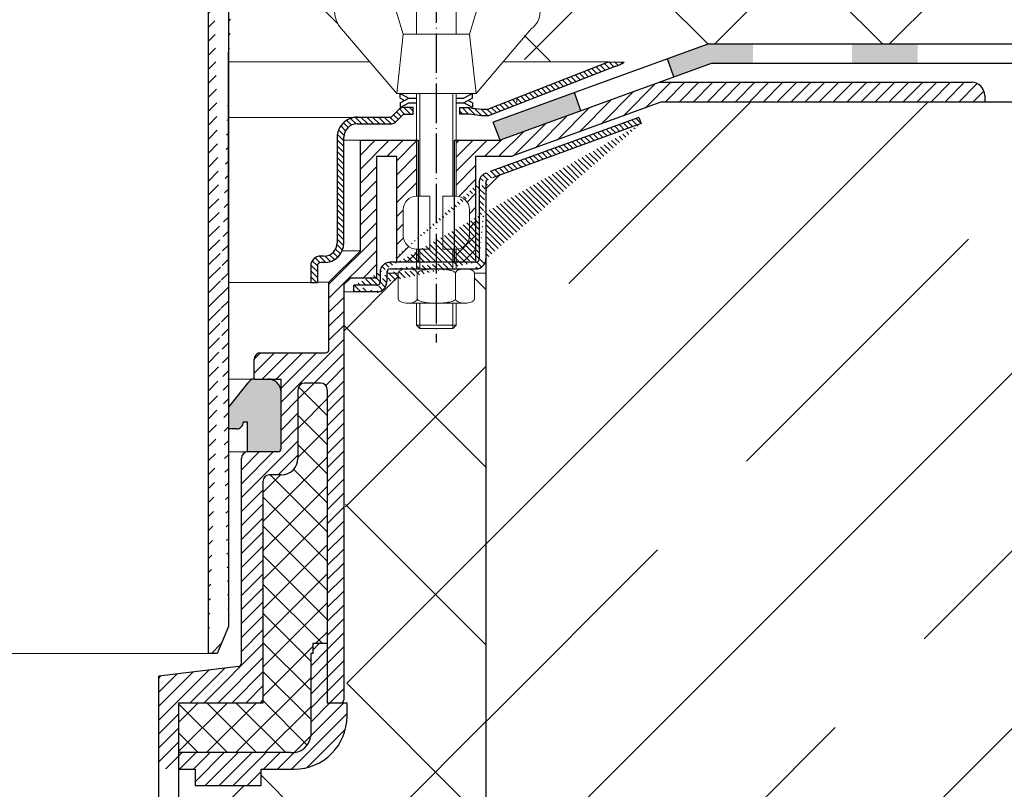
# Model space of a CAD drawing. Units: millimetres. Extents: x 0 to 2113, y 0 to 1485.
# Drawn here: x 637 to 787, y 833 to 949 of the extents above; entities that cross this region are included whole.
import ezdxf

# ---------------------------------------------------------------- set-up
doc = ezdxf.new("R2010")
doc.units = ezdxf.units.MM
doc.linetypes.add('ACAD_ISO04W100', pattern=[30, 24, -3, 0, -3])
for name, color, linetype, lineweight in [('вспомогательный', 140, 'Continuous', 20), ('маскировка', 93, 'Continuous', 25), ('Оси', 10, 'ACAD_ISO04W100', 13), ('Основной', 7, 'Continuous', 30), ('штриховка', 251, 'Continuous', 0)]:
    doc.layers.add(name, color=color, linetype=linetype, lineweight=lineweight)
pattern_1 = [(45, (0, 0), (-1.060660171779821, 1.060660171779821), [])]
pattern_2 = [(135, (0, 0), (-0.4419417382415922, -0.4419417382415922), [])]

# ---------------------------------------------------------------- blocks, each defined once
blk = doc.blocks.new('крепеж')
at = {"layer": 'вспомогательный', "ltscale": 50}
for p, q in [((21104.18224789604, 37247.22567415009), (21104.18224789604, 37262.80366670033)), ((21104.68325417203, 37247.22567415009), (21104.68325417203, 37262.80366670033)), ((21109.69331693203, 37247.22567415009), (21109.69331693203, 37262.80366670033)), ((21110.19432320804, 37247.22567415009), (21110.19432320804, 37262.80366670033)), ((21106.18627300004, 37247.22567415009), (21104.18224789604, 37247.22567415009)), ((21106.18627300004, 37247.22567415009), (21106.18627300004, 37239.20957373409)), ((21110.19432320804, 37247.22567415009), (21108.19029810404, 37247.22567415009)), ((21108.19029810404, 37247.22567415009), (21108.19029810404, 37239.20957373409)), ((21102.17822279205, 37245.22164904607), (21102.17822279205, 37241.21359883808)), ((21112.19834831203, 37245.22164904607), (21112.19834831203, 37241.21359883808)), ((21104.18224789604, 37236.20352305192), (21104.18224789604, 37239.20957373409)), ((21106.18627300004, 37239.20957373409), (21104.18224789604, 37239.20957373409)), ((21104.68325417203, 37236.20352305192), (21104.68325417203, 37239.20957373409)), ((21110.19432320804, 37239.20957373409), (21108.19029810404, 37239.20957373409)), ((21109.69331693203, 37236.20352305192), (21109.69331693203, 37239.20957373409)), ((21110.19432320804, 37236.20352305192), (21110.19432320804, 37239.20957373409)), ((21101.40316407903, 37235.53304739502), (21101.40316407903, 37231.66353343843)), ((21102.84944440708, 37236.20352215468), (21111.5271286206, 37236.20352215468)), ((21104.29572481554, 37231.66348033174), (21104.29572481554, 37235.53878792492)), ((21110.08084729054, 37231.66353143441), (21110.08084729054, 37235.53302034065)), ((21112.97340802706, 37235.53304739502), (21112.97340802706, 37231.66353343843)), ((21102.84944294427, 37230.9930577815), (21111.52712715778, 37230.9930577815)), ((21104.18224789604, 37227.68642938607), (21104.18224789604, 37230.9930577815)), ((21104.68325417203, 37227.18542311007), (21104.68325417203, 37230.9930577815)), ((21109.69331693203, 37227.18542311007), (21109.69331693203, 37230.9930577815)), ((21110.19432320804, 37227.68642938607), (21110.19432320804, 37230.9930577815)), ((21104.68325417203, 37227.18542311007), (21104.18224789604, 37227.68642938607)), ((21110.19432320804, 37227.68642938607), (21104.18224789604, 37227.68642938607)), ((21109.69331693203, 37227.18542311007), (21104.68325417203, 37227.18542311007)), ((21109.69331693203, 37227.18542311007), (21110.19432320804, 37227.68642938607))]:
    blk.add_line(p, q, dxfattribs=at)
at = {"layer": 'вспомогательный', "ltscale": 50, "flags": 128}
blk.add_lwpolyline([(21101.17363807383, 37262.80366670033), (21092.78159557735, 37272.60298540322, -0.3476012046135264), (21092.57469346321, 37277.88920677137, -0.2625035115702158), (21096.85276544944, 37279.83788038044, -0.248917969098116), (21100.45143074307, 37277.51128277112), (21102.17565062581, 37271.82177966829), (21112.19577614583, 37271.82177966829), (21113.91999602857, 37277.51128277112, -0.3658824072906432), (21117.50991564691, 37279.83789010443, -0.1510984646883997), (21121.79336485846, 37277.89204239273, -0.4725722165033893), (21121.58983019228, 37272.60298540322), (21113.20015044139, 37262.80366670033), (21101.17599981741, 37262.80366670033), (21102.17565062581, 37271.82177966829), (21104.18224789604, 37271.82177966829), (21104.18224789604, 37276.78504443409), (21110.19432320804, 37276.78504443409), (21109.69331693203, 37277.28605071007), (21104.68325417203, 37277.28605071007), (21104.18224789604, 37276.78504443409), (21110.19432320804, 37276.78504443409), (21110.19432320804, 37271.82177966829), (21112.19577614583, 37271.82177966829), (21113.20015044139, 37262.80366670033)], format="xyb", dxfattribs=at)
at = {"layer": 'вспомогательный', "ltscale": 50}
for centre, radius, start, end in [((21104.18224789604, 37245.22164904607), 2.004025104, 90, 180), ((21110.19432320804, 37245.22164904607), 2.004025104, 0, 90), ((21104.18224789604, 37241.21359883808), 2.004025104, 180, 270), ((21110.19432320804, 37241.21359883808), 2.004025104, 270, 0), ((21101.78888981301, 37235.5194510865), 0.385965214904529, 135.5728930001243, 177.9812309999121), ((21102.20582022181, 37235.12611206122), 0.9591133886103517, 113.2790339999045, 136.2271830000014), ((21102.80234835439, 37233.68770801264), 2.516254922592663, 88.92754799989893, 112.8121079999853), ((21102.92932639108, 37233.83497279539), 2.366430999780103, 65.4832339999717, 88.88100199998117), ((21103.52944373262, 37235.17426477642), 0.8989184865615583, 42.36569200014527, 64.86233099982512), ((21103.91303016973, 37235.51976972649), 0.3826926419096999, 2.848291999950542, 42.84541300003383), ((21104.48834269049, 37235.52762951294), 0.1925126635653769, 138.6398829998672, 180.0942120000435), ((21104.76103740048, 37235.29568364741), 0.5504906658800193, 118.8335380000053, 139.2749769999768), ((21105.56061736464, 37233.77733603139), 2.266434155140802, 102.1310100000286, 118.0296849999504), ((21107.02873308942, 37227.07704042221), 9.125672001361036, 89.89880000005522, 102.3022920000695), ((21107.41697487684, 37227.64885591921), 8.550881529082488, 76.8965379999467, 89.31767099997464), ((21108.89341932995, 37233.97292286946), 2.056758018572233, 60.76873699991584, 77.01552199992302), ((21109.64094474204, 37235.32480413619), 0.5120484543225743, 39.35186500004805, 59.89147600013956), ((21109.89155509539, 37235.52836899821), 0.1891889879303959, 359.6793420001421, 39.80530099992452), ((21110.46312008926, 37235.51976972649), 0.3826926419096999, 137.1545870000048, 177.1517080000395), ((21110.84670652636, 37235.17426477642), 0.8989184865615583, 115.1376689999912, 137.6343079999917), ((21111.44682386791, 37233.83497279539), 2.366430999780103, 91.11899799996674, 114.5167660001642), ((21111.57429019679, 37233.6885594262), 2.516254922592614, 67.19901437260101, 91.08357437265296), ((21112.17053909223, 37235.12707924693), 0.9591133886103332, 43.78393937273179, 66.73208837275114), ((21112.5873931374, 37235.52049920017), 0.3859652149045215, 2.029891372552173, 44.43822937251693), ((21101.788888811, 37231.67712874454), 0.3859642128919769, 182.0186750001822, 224.4270449999381), ((21102.2058192198, 37232.0704667678), 0.9591123865977996, 223.7727600001071, 246.7209349999868), ((21102.80234735238, 37233.50886981437), 2.516252918567559, 247.1878620000074, 271.0724320000479), ((21102.90987632543, 37233.44597248447), 2.452368606302305, 269.9440279999092, 293.5028400001814), ((21103.50597860268, 37232.05314898487), 0.9374118007591554, 294.040756000191, 316.6149740001577), ((21103.90867642519, 37231.67803155784), 0.3871035011635999, 316.0238579998948, 357.0040400001699), ((21104.49510226716, 37231.67134212205), 0.1995307594795785, 182.2429770001494, 222.9040710001623), ((21104.78205761979, 37231.92691343954), 0.583766500719357, 222.1044740000152, 241.8510780000835), ((21105.59610664521, 37233.5158338016), 2.369010180088949, 242.620927999974, 258.1267729999468), ((21107.04567511765, 37240.2832903041), 9.28995897334915, 257.9653579999542, 270.2771479999042), ((21107.19611628019, 37242.87731843494), 11.88434582468394, 269.4928950000947, 274.9502720000951), ((21107.5934813919, 37238.68164338061), 7.670107485812528, 274.6975319999073, 282.0139010000374), ((21108.68264498762, 37233.78847139688), 2.657813243863782, 281.0049800000676, 295.9088300000154), ((21109.55091491626, 37231.98297704383), 0.6544544782126847, 296.5999080000138, 315.5962090000232), ((21109.87084549996, 37231.67527301729), 0.2106220364176564, 314.500619, 355.2402860001139), ((21110.4674738338, 37231.67803155784), 0.3871035011635999, 182.9959599998201, 223.9761420000191), ((21110.87017165631, 37232.05314898487), 0.9374118007591554, 223.3850259998972, 245.959243999948), ((21111.46627393355, 37233.44597248447), 2.452368606302305, 246.4971600000027, 270.055971999976), ((21111.5743259156, 37233.50972123136), 2.516252918567512, 268.938690372585, 292.8232603726432), ((21112.17113326265, 37232.07143401114), 0.9591123865977819, 293.290187372485, 316.2383623726263), ((21112.58814001916, 37231.67817693066), 0.3859642128919697, 315.5840773726456, 357.992447372553)]:
    blk.add_arc(centre, radius, start, end, dxfattribs=at)
at = {"layer": 'Оси', "ltscale": 0.25}
blk.add_line((21107.18387001804, 37279.52793606229), (21107.18915721907, 37225.05497185649), dxfattribs=at)
at = {"layer": 'Основной', "color": 0, "ltscale": 50}
for p, q in [((21101.69425774351, 37262.10225791391), (21101.69425774351, 37262.80366670033)), ((21101.69425774351, 37262.80366670033), (21103.03239139803, 37262.10225791391)), ((21112.67706381682, 37262.80366670033), (21111.33893016229, 37262.10225791391)), ((21112.67706381682, 37262.10225791391), (21112.67706381682, 37262.80366670033)), ((21101.69425774351, 37262.10225791391), (21102.36332457078, 37261.75155352072)), ((21101.69425774351, 37261.40084912751), (21103.03239139803, 37262.10225791391)), ((21101.69425774351, 37260.69944034111), (21103.03239139803, 37261.40084912751)), ((21101.69425774351, 37261.40084912751), (21101.69425774351, 37260.69944034111)), ((21103.03239139803, 37262.10225791391), (21104.18224789604, 37262.10225791391)), ((21103.03239139803, 37261.40084912751), (21104.18224789604, 37261.40084912751)), ((21110.19432320804, 37262.10225791391), (21111.33893016229, 37262.10225791391)), ((21110.19432320804, 37261.40084912751), (21111.33893016229, 37261.40084912751)), ((21112.67706381682, 37262.10225791391), (21111.33893016229, 37261.40084912751)), ((21112.67706381682, 37260.69944034111), (21111.33893016229, 37261.40084912751)), ((21112.67706381682, 37261.40084912751), (21112.00799698956, 37261.75155352072)), ((21112.67706381682, 37261.40084912751), (21112.67706381682, 37260.69944034111))]:
    blk.add_line(p, q, dxfattribs=at)
blk = doc.blocks.new('корпус воронкиHL62')
at = {"layer": 'штриховка', "linetype": 'Continuous'}
h = blk.add_hatch(color=256, dxfattribs=at)
h.paths.add_polyline_path([(21380.3162603628, 36934.4248473827), (21390.3162603628, 36934.42484693882), (21390.3162603628, 36931.5023079619), (21380.3162603628, 36931.5023079619)])
h.paths.add_polyline_path([(21355.3162603628, 36934.42484849238), (21365.3162603628, 36934.4248480485), (21365.3162603628, 36931.5023079619), (21355.3162603628, 36931.5023079619)])
h.paths.add_polyline_path([(21330.3162603628, 36934.42484960207), (21340.3162603628, 36934.4248491582), (21340.3162603628, 36931.5023079619), (21330.3162603628, 36931.5023079619)])
h.paths.add_polyline_path([(21305.3162603628, 36934.42485071176), (21315.3162603628, 36934.42485026788), (21315.3162603628, 36931.5023079619), (21305.3162603628, 36931.5023079619)])
h.paths.add_polyline_path([(21280.3162603628, 36934.42485182145), (21290.3162603628, 36934.42485137757), (21290.3162603628, 36931.5023079619), (21280.3162603628, 36931.5023079619)])
h.paths.add_polyline_path([(21255.3162603628, 36934.42485293114), (21265.3162603628, 36934.42485248726), (21265.3162603628, 36931.5023079619), (21255.3162603628, 36931.5023079619)])
h.paths.add_polyline_path([(21233.61356939652, 36934.42485389447), (21240.3162603628, 36934.42485359695), (21240.3162603628, 36931.5023079619), (21234.13625445478, 36931.5023079619), (21228.32878310744, 36929.38907594126), (21227.3285539242, 36932.13785234905)])
h.paths.add_polyline_path([(21213.23276315853, 36927.00865331892), (21214.23299234178, 36924.25987691114), (21201.99551203178, 36919.80688288045), (21200.93160837686, 36922.53248931901)])
at = {"layer": 'штриховка', "linetype": 'ACAD_ISO04W100'}
h = blk.add_hatch(dxfattribs=at)
h.set_pattern_fill('ANSI31', color=256, scale=5, angle=90)
h.set_pattern_definition(pattern_2)
h.paths.add_polyline_path([(21219.50559463345, 36931.04270892488, 0.1189698254453536), (21220.77799892919, 36931.65150087089), (21218.39725053122, 36931.67065770894), (21200.10948397823, 36924.51481884026), (21199.18262236718, 36924.51483387047, -0.04151953376179816), (21197.27293714898, 36924.76285544688), (21195.79600817476, 36924.76286217633), (21195.7960041165, 36923.76084986582), (21197.27765908509, 36923.76084387534), (21199.18260680398, 36923.51282131858), (21200.21479349342, 36923.51280528628)])
h = blk.add_hatch(dxfattribs=at)
h.set_pattern_fill('ANSI31', color=256, scale=12)
h.set_pattern_definition(pattern_1)
edge = h.paths.add_edge_path()
edge.add_arc((21195.30346162874, 36909.28508617441), 2.004025104164612, 0, 89.99999999542348, ccw=False)
edge.add_line((21197.3074867329, 36909.28508617441), (21197.30748673291, 36905.27703596659))
edge.add_arc((21195.3034616289, 36905.2770359666), 2.004025104008178, 269.99999999875183, 359.9999999995839, ccw=False)
edge.add_line((21195.3034616289, 36903.27301086261), (21195.3034616289, 36901.26867513471))
edge.add_line((21195.3034616289, 36901.26867513471), (21198.25646211177, 36901.26867513471))
edge.add_line((21198.25646211177, 36901.26867513471), (21198.25655530065, 36917.29966110101))
edge.add_line((21198.25655530065, 36917.29966110101), (21203.64675757458, 36917.30184448641))
edge.add_line((21203.64675757458, 36917.30184448641), (21226.35196827725, 36925.56575463065))
edge.add_line((21226.35196827725, 36925.56575463065), (21226.35895671414, 36925.5751950173))
edge.add_line((21226.35895671414, 36925.5751950173), (21275.45793908129, 36925.57526517723))
edge.add_line((21275.45793908129, 36925.57526517723), (21275.45794404414, 36926.57567073686))
edge.add_arc((21273.45391854083, 36926.57568067846), 2.004025503337392, 359.9997157664599, 449.9997880474951)
edge.add_line((21273.45392595426, 36928.57970618179), (21226.1049977281, 36928.57988133838))
edge.add_line((21226.1049977281, 36928.57988133838), (21201.99551203178, 36919.80688288045))
edge.add_line((21201.99551203178, 36919.80688288045), (21195.3034616289, 36919.80470413995))
edge.add_line((21195.3034616289, 36919.80470413995), (21195.3034616289, 36911.28911127857))
h = blk.add_hatch(dxfattribs=at)
h.set_pattern_fill('ANSI31', color=256, scale=5, angle=90)
h.set_pattern_definition(pattern_2)
h.paths.add_polyline_path([(21180.70819866189, 36923.2599207664), (21185.38219192308, 36923.25988769998), (21186.59918143567, 36924.45441271327, -0.1332705832723545), (21187.29343646333, 36924.76287746962), (21188.7817429615, 36924.76287746962), (21188.78173891031, 36923.76087997012), (21187.30026038233, 36923.76088595989), (21186.09071873015, 36922.55135476636, -0.198912312427045), (21185.38218780282, 36922.25787514798), (21180.2648725861, 36922.25789619023, 0.4142140894258908), (21178.26084262343, 36920.25387910234), (21178.26080554896, 36904.2216713189, -0.4142128850493564), (21175.25476789305, 36901.21564061435), (21174.7541083133, 36901.21564061434, 0.4142135623645827), (21174.25310203732, 36900.71463433834), (21174.25310203732, 36898.20961899054), (21173.25108948533, 36898.20961899054), (21173.25108948529, 36900.71464035042, -0.4142135623816087), (21174.75411432543, 36902.21766519051), (21175.25476789293, 36902.2176651905, 0.414212885066468), (21177.25879299698, 36904.22168566019), (21177.25882997044, 36920.21021156577, -0.4556504486339875)])
h = blk.add_hatch(dxfattribs=at)
h.set_pattern_fill('ANSI31', color=256, scale=5, angle=90)
h.set_pattern_definition(pattern_2)
edge = h.paths.add_edge_path()
edge.add_arc((21183.26731918053, 36898.28309256291), 0.5010062759999999, 269.9998890000852, 360, ccw=False)
edge.add_line((21183.2724646081, 36896.78009134472), (21179.76608100238, 36896.78009134472))
edge.add_line((21183.26731820992, 36897.78208628692), (21179.76608100238, 36897.78210389672))
edge.add_line((21183.76832545652, 36899.76565630669), (21183.76832545653, 36898.28309256292))
edge.add_line((21184.77547542, 36899.76621299923), (21184.77547742399, 36898.28364564683))
edge.add_line((21198.29752349271, 36901.26867513471), (21185.27134428452, 36901.26867513469))
edge.add_line((21198.79852976873, 36913.38618727619), (21198.80433953062, 36901.76969100437))
edge.add_line((21199.80054232073, 36913.38618727619), (21199.805666706, 36901.77032950834))
edge.add_line((21223.35288652709, 36922.30832605356), (21200.13600412029, 36913.85698877043))
edge.add_line((21223.01099884235, 36923.24912565872), (21199.79250923235, 36914.79920462643))
edge.add_line((21179.76608100238, 36896.78009134469), (21179.76608100238, 36897.78210389672))
edge.add_arc((21183.27155278708, 36898.28401575075), 1.503924682447656, 270.0347381087739, 359.9858999634336, ccw=False)
edge.add_arc((21185.27717824524, 36899.76496780648), 0.5017043704777486, 450.00276355939303, 539.8577960108566, ccw=False)
edge.add_arc((21198.302647878, 36901.77031926625), 1.503018828033767, 270.0003819733346, 360.0003904333356, ccw=False)
edge.add_line((21185.27715404642, 36900.26667217637), (21198.30265789816, 36900.26730043825))
edge.add_arc((21198.29752349271, 36901.76968141071), 0.5010062759999999, 270, 360, ccw=False)
edge.add_arc((21200.30154859673, 36913.38618727619), 0.5010062759999999, 470.0000000000316, 540, ccw=False)
edge.add_arc((21185.27134428452, 36899.76565630669), 1.503018828, 450, 540, ccw=False)
edge.add_arc((21200.25485094775, 36913.41785939876), 1.456665541499484, 108.5055976574011, 181.2458741644548, ccw=False)
edge.add_line((21223.01099884235, 36923.24912565872), (21223.35288652709, 36922.30832605356))
h = blk.add_hatch(dxfattribs=at)
h.set_pattern_fill('ANSI31', color=256, scale=12)
h.set_pattern_definition(pattern_1)
edge = h.paths.add_edge_path()
edge.add_line((21178.26273351426, 36897.88284323266), (21179.26443043231, 36898.88453914867))
edge.add_line((21179.26443043231, 36898.88453914867), (21183.23340117578, 36898.88453914867))
edge.add_line((21183.23340117578, 36898.88453914867), (21183.23340117578, 36917.29937425995))
edge.add_line((21183.23340117578, 36917.29937425995), (21186.27881088391, 36917.29966110101))
edge.add_line((21186.27881088391, 36917.29966110101), (21186.27881088391, 36901.26867513469))
edge.add_line((21186.27881088391, 36901.26867513469), (21189.28253479986, 36901.2686751347))
edge.add_line((21189.28253479986, 36901.2686751347), (21189.28253479986, 36903.2730108626))
edge.add_arc((21189.28253479984, 36905.27703596658), 2.004025103982713, 179.9999999995839, 270.0000000004161, ccw=False)
edge.add_line((21187.27850969586, 36905.2770359666), (21187.27850969586, 36909.28508617458))
edge.add_arc((21189.28253479986, 36909.28508617458), 2.004025104000903, 90, 179.999999999792, ccw=False)
edge.add_line((21189.28253479986, 36911.28911127858), (21189.28253479986, 36919.80528929369))
edge.add_line((21189.28253479986, 36919.80528929369), (21180.77469982313, 36919.80609229257))
edge.add_line((21180.77469982313, 36919.80609229257), (21180.76776589627, 36903.02893520865))
edge.add_line((21180.76776589627, 36903.02893520865), (21176.00820627427, 36898.26937558667))
edge.add_line((21176.00820627427, 36898.26937558667), (21176.00820527226, 36888.04763807799))
edge.add_arc((21175.50719899626, 36888.04763812711), 0.5010062759974995, 270, 359.99999438340126, ccw=False)
edge.add_line((21175.50719899626, 36887.54663185111), (21165.65590288922, 36887.54663112202))
edge.add_arc((21165.65590288922, 36886.54461857001), 1.00201255200227, 90, 180)
edge.add_line((21164.65389033722, 36886.54461857001), (21164.65389033722, 36883.55651951045))
edge.add_line((21164.65389033722, 36883.55651951045), (21168.74361427025, 36883.55651951045))
edge.add_line((21168.74361427025, 36883.55651951045), (21178.26273351426, 36883.55651951049))
edge.add_line((21178.26273351426, 36883.55651951049), (21178.26273351426, 36897.88284323266))
at = {"layer": 'штриховка'}
h = blk.add_hatch(dxfattribs=at)
h.set_pattern_fill('ANSI37', color=256, scale=25)
h.set_pattern_definition([(45, (0, 0), (-2.209708691207961, 2.209708691207961), []), (135, (0, 0), (-2.209708691207961, -2.209708691207961), [])])
h.paths.add_polyline_path([(21030.43746809914, 36868.00738708713, 0.4142135623730951), (21029.43545554714, 36869.00939963913), (21027.63183295357, 36869.00939963912, -0.4142135623754582), (21025.12680157355, 36871.51443101912), (21025.12680157353, 36881.9353615599, 0.4142135623729933), (21024.12478902153, 36882.93737411191), (21021.6698582691, 36882.93737411193, 0.4143737192686361), (21020.66784587911, 36881.93476910301), (21020.67837866124, 36843.40811282735), (21022.88527598175, 36843.4078551108), (21022.88527598175, 36841.90483628279), (21023.18587974739, 36841.90483628279), (21023.18587974739, 36829.37967938269, 0.4064838777399662), (21026.20460238147, 36826.87464800279), (21043.21241971426, 36826.87464800279), (21043.21241971426, 36834.38975173808), (21030.43746809915, 36834.38975173808)])
h.paths.add_polyline_path([(21175.75699371138, 36881.93536155993, 0.4142135623811439), (21174.75493659393, 36882.93737411193), (21172.30005040699, 36882.93737411191, 0.4142135623730951), (21171.29803785499, 36881.9353615599), (21171.29803785498, 36871.51443101911, -0.4142135623727884), (21168.79300647497, 36869.00939963912), (21166.98938388139, 36869.00939963913, 0.4142135623730951), (21165.98737132939, 36868.00738708713), (21165.98737132938, 36834.38975173808), (21153.21241971426, 36834.38975173808), (21153.21241971426, 36826.87464800279), (21170.22023704705, 36826.87464800279, 0.4064838777407885), (21173.23895968113, 36829.37967938269), (21173.23895968113, 36841.90483628279), (21173.53956344678, 36841.90483628279), (21173.53956344678, 36843.4078551108), (21175.74646076729, 36843.40811282735)])
at = {"layer": 'штриховка', "linetype": 'ACAD_ISO04W100'}
h = blk.add_hatch(dxfattribs=at)
h.set_pattern_fill('ANSI31', color=256, scale=12)
h.set_pattern_definition(pattern_1)
h.paths.add_polyline_path([(21165.98737132939, 36868.00738708713, -0.4142135623730951), (21166.98938388139, 36869.00939963913), (21168.79300647496, 36869.00939963912, 0.4142135623754584), (21171.29803785498, 36871.51443101912), (21171.29803785499, 36881.9353615599, -0.4142135623729933), (21172.30005040699, 36882.93737411191), (21174.75493659407, 36882.93737411193, -0.4142135623373359), (21175.75699371138, 36881.93536155994), (21175.74399546439, 36834.39056396067), (21177.77774803729, 36834.39000795413, 0.4048767717977549), (21178.26273351425, 36834.89075801407), (21178.26273351426, 36883.55651951049), (21168.74361427025, 36883.55651951049), (21168.74361427025, 36873.0174498471, -0.4142135623740402), (21168.24260799425, 36872.5164435711), (21163.73355151026, 36872.51644357112, 0.4142135623740403), (21162.73153895825, 36871.51443101912), (21162.73153895825, 36840.44956086027, -0.379081917375708), (21162.29121456241, 36839.95098953855), (21150.20638205826, 36838.46109406894), (21150.20638205826, 36758.23679778608), (21152.00422203743, 36758.23679778608), (21153.21241971426, 36762.74585427008), (21153.21241971426, 36834.38975173808), (21165.98737132938, 36834.38975173808)])
h = blk.add_hatch(color=1, dxfattribs=at)
h.dxf.hatch_style = 1
h.paths.add_polyline_path([(21168.74361427025, 36881.55249440649, 0.4142135623730952), (21166.73958916625, 36883.55651951049), (21164.66179757535, 36883.55651951047, 0.2960411610297831), (21163.74667203615, 36882.96264223243), (21160.76649338343, 36879.23800214993), (21160.76637023189, 36875.99160797706), (21161.99736233181, 36875.99160797706, 0.4170628659070304), (21162.999375761, 36877.00347318127), (21163.63251615546, 36877.00347318127), (21163.63251615546, 36872.59647762016), (21163.73355151025, 36872.51644357112), (21168.24260799425, 36872.5164435711, 0.4142135623740407), (21168.74361427025, 36873.0174498471)])
h = blk.add_hatch(dxfattribs=at)
h.set_pattern_fill('ANSI31', color=256, scale=12)
h.set_pattern_definition(pattern_1)
h.paths.add_polyline_path([(21175.74399546439, 36834.39056396067), (21178.75002871714, 36834.38974214283), (21178.74933918333, 36832.38142098896, -0.4140817545862491), (21170.73392849, 36824.36961665238), (21165.71644263215, 36824.36961662279), (21165.7164426469, 36821.86458530184), (21155.69502650522, 36821.86458524279), (21155.69502650522, 36824.36961662279), (21153.21241971426, 36824.36961662279), (21153.21241971426, 36826.87464800279), (21170.22023704705, 36826.87464800279, 0.4064838777399654), (21173.23895968113, 36829.37967938269), (21173.23895968113, 36841.90483628279), (21173.53956344678, 36841.90483628279), (21173.53956344678, 36843.4078551108), (21175.74646076729, 36843.40811282735)])
at = {"layer": 'вспомогательный', "ltscale": 50}
for p, q in [((21218.39725053122, 36931.67065770894), (21202.41737605737, 36931.67116995012)), ((21186.2767075665, 36926.86710382884), (21186.79979419107, 36926.86710382884)), ((21180.76195613437, 36919.80644041737), (21178.26084158875, 36919.80644620122)), ((21180.76195613437, 36903.028925615), (21178.01404379299, 36903.028925615)), ((21179.76608100238, 36896.78008175104), (21178.26273351426, 36896.78008175104)), ((21164.65389033722, 36883.55651331897), (21164.65359117846, 36883.55651331902)), ((21164.65389033718, 36872.51643737961), (21160.76647140022, 36872.51643810875))]:
    blk.add_line(p, q, dxfattribs=at)
at = {"layer": 'Оси', "ltscale": 0.25}
blk.add_line((21192.29298798985, 36943.5913731908), (21192.28770078883, 36889.11840898501), dxfattribs=at)
at = {"layer": 'Основной', "color": 0, "ltscale": 50}
for p, q in [((21233.61356939652, 36934.42485389447), (21200.93160837685, 36922.53248931901)), ((21233.61356939652, 36934.42485389447), (21419.51573740387, 36934.42484564272)), ((21200.10948397823, 36924.51481884026), (21218.39725053122, 36931.67065770894)), ((21219.50559463344, 36931.04270892487), (21200.21479349342, 36923.51280528628)), ((21234.13625445478, 36931.5023079619), (21201.99551203178, 36919.80688288045)), ((21218.39725053122, 36931.67065770894), (21220.77799892918, 36931.65150087089)), ((21234.13625445478, 36931.5023079619), (21419.51573740387, 36931.5023079619)), ((21251.4044862844, 36931.5023079619), (21419.51573740387, 36931.5023079619)), ((21226.09945054774, 36928.5798813589), (21273.45392595425, 36928.57970618178)), ((21275.45794404416, 36926.57568107778), (21275.45793903411, 36925.56575463065)), ((21188.7817429615, 36924.76287746962), (21187.29343646333, 36924.76287746962)), ((21188.78173891031, 36923.76087997012), (21188.7817429615, 36924.76287746962)), ((21195.79218649889, 36924.76286219374), (21197.27293714907, 36924.76285544688)), ((21195.79600817476, 36924.76286217633), (21195.7960041165, 36923.76084987623)), ((21226.35196827725, 36925.56575463065), (21203.64675757458, 36917.30184448641)), ((21275.45793903411, 36925.56575463065), (21226.35196827725, 36925.56575463065)), ((21275.44458367543, 36925.57526515815), (21226.35895671414, 36925.5751950173)), ((21185.38219192308, 36923.25988769998), (21180.70819866196, 36923.2599207664)), ((21186.59918143567, 36924.45441271327), (21185.38219192308, 36923.25988769998)), ((21187.30026038233, 36923.76088595989), (21186.09071872661, 36922.55135476282)), ((21187.30026038233, 36923.76088595989), (21188.78173891031, 36923.76087997012)), ((21197.27765908509, 36923.76084387534), (21195.79218148884, 36923.76084988128)), ((21199.18260680398, 36923.51282131858), (21197.27765908509, 36923.76084387534)), ((21200.21479349342, 36923.51280528628), (21199.18260680398, 36923.51282131858)), ((21199.18262236763, 36924.51483387047), (21200.10948397823, 36924.51481884026)), ((21223.01099884235, 36923.24912565872), (21223.35288652709, 36922.30832605356)), ((21180.26486772745, 36922.25789619025), (21185.38218780284, 36922.25787514799)), ((21201.99551203178, 36919.80688288045), (21200.93160837686, 36922.53248931901)), ((21180.76776589627, 36903.02893520865), (21180.77469982313, 36919.80609229257)), ((21180.77469982313, 36919.80609229257), (21189.54061024204, 36919.80526493564)), ((21189.54061024204, 36919.80526493564), (21189.53885798158, 36901.2686751347)), ((21195.04412000002, 36919.80470413995), (21201.99551203178, 36919.80688288045)), ((21195.04412000002, 36901.26867513471), (21195.04412000002, 36919.80470413995)), ((21186.27881088391, 36917.29966110101), (21183.23340117578, 36917.29937425995)), ((21183.23340117578, 36917.29937425995), (21183.23340117578, 36898.88453914867)), ((21186.27881088391, 36901.26867513469), (21186.27881088391, 36917.29966110101)), ((21198.25655530065, 36917.29966110101), (21198.25646211177, 36901.26867513471)), ((21203.64675757458, 36917.30184448641), (21198.25655530065, 36917.29966110101)), ((21176.00820627427, 36898.26937558667), (21180.76776589627, 36903.02893520865)), ((21175.25476789297, 36901.21564061435), (21174.75410831332, 36901.21564061434)), ((21175.25476789299, 36902.2176651905), (21174.75411432539, 36902.21766519051)), ((21173.25108948533, 36900.71464836651), (21173.25108948533, 36898.20961899054)), ((21174.25310203732, 36900.71463433834), (21174.25310203732, 36898.20961899054)), ((21173.25108948533, 36898.20961899054), (21174.25310203732, 36898.20961899054)), ((21176.00820527225, 36888.04763812711), (21176.00820627427, 36898.26937558667)), ((21179.26443043231, 36898.88453914867), (21178.26273351426, 36897.88284323266)), ((21178.26273351426, 36897.88284323266), (21178.26273351426, 36834.89075801407)), ((21183.23340117578, 36898.88453914867), (21179.26443043231, 36898.88453914867)), ((21179.76608100238, 36896.78009134469), (21179.76608100238, 36897.78210389672)), ((21165.65590288922, 36887.54663112202), (21175.50719899626, 36887.54663185112)), ((21164.65389033722, 36883.55651878137), (21164.65389033722, 36886.54461857001)), ((21164.65389033722, 36883.55651878137), (21168.74361427025, 36883.55651951045)), ((21168.74361427025, 36873.0174498471), (21168.74361427025, 36883.55651951049)), ((21174.75498115939, 36882.93737411193), (21172.30005040699, 36882.93737411193)), ((21171.29803785498, 36881.9353615599), (21171.29803785498, 36871.51443101912)), ((21162.73153895825, 36840.44830740632), (21162.73153895825, 36871.51443101912)), ((21165.98737132938, 36868.00738708713), (21165.98737132938, 36834.38975173808)), ((21168.79300647498, 36869.00939963912), (21166.98938388139, 36869.00939963912)), ((21175.7429379159, 36843.40811241596), (21173.53956344678, 36843.4078551108)), ((21173.53956344678, 36843.4078551108), (21173.53956344678, 36841.90483628279)), ((21173.53956344678, 36841.90483628279), (21173.23895968113, 36841.90483628279)), ((21173.23895968113, 36841.90483628279), (21173.23895968113, 36829.37967938279)), ((21178.74933918335, 36832.38142102295), (21178.75002871714, 36834.38974214283)), ((21170.22023704712, 36826.87464800279), (21153.21241971426, 36826.87464800279)), ((21155.69502650522, 36824.36961662279), (21155.69502650522, 36821.86458524279)), ((21165.7164426469, 36821.86458530184), (21165.71644263215, 36824.36961662279)), ((21165.71644263215, 36824.36961662279), (21170.73392848998, 36824.36961665237)), ((21155.69502650522, 36821.86458524279), (21165.7164426469, 36821.86458530184))]:
    blk.add_line(p, q, dxfattribs=at)
at = {"layer": 'Основной'}
for p, q in [((21228.32878310744, 36929.38907594126), (21227.3285539242, 36932.13785234905)), ((21214.23299234178, 36924.25987691114), (21213.23276315853, 36927.00865331892)), ((21178.26080554896, 36904.22167113507), (21178.26084262343, 36920.25387910235)), ((21177.25882997044, 36920.21021156577), (21177.25879299698, 36904.22168566018)), ((21175.75699371138, 36881.93536155994), (21175.74399546439, 36834.39056396067)), ((21163.73355151025, 36872.51644357112), (21163.63251615546, 36872.59647762016)), ((21168.24260799425, 36872.5164435711), (21163.73355151025, 36872.51644357112))]:
    blk.add_line(p, q, dxfattribs=at)
at = {"layer": 'Основной', "linetype": 'ACAD_ISO04W100'}
for p, q in [((21223.01099884235, 36923.24912565872), (21199.79250923235, 36914.79920462643)), ((21223.35288652709, 36922.30832605356), (21200.13600412029, 36913.85698877043)), ((21198.79852976873, 36913.38618727619), (21198.80433953062, 36901.76969100437)), ((21199.80054232073, 36913.38618727619), (21199.805666706, 36901.77032950834)), ((21198.29752349271, 36901.26867513471), (21185.27134428452, 36901.26867513469)), ((21183.76832545652, 36899.76565630669), (21183.76832545653, 36898.28309256292)), ((21184.77547542, 36899.76621299923), (21184.77547742399, 36898.28364564683)), ((21185.27715404642, 36900.26667217637), (21198.30265789816, 36900.26730043825)), ((21183.26731820992, 36897.78208628692), (21179.76608100238, 36897.78210389672)), ((21183.2724646081, 36896.78009134472), (21179.76608100238, 36896.78009134472)), ((21162.29121456242, 36839.95098953855), (21150.20638205826, 36838.46109406894)), ((21165.98737132938, 36834.38975173808), (21153.21241971426, 36834.38975173808)), ((21178.75002871714, 36834.38974214283), (21175.74399546439, 36834.39056396067))]:
    blk.add_line(p, q, dxfattribs=at)
at = {"layer": 'Основной', "color": 0, "ltscale": 0.5}
for p, q in [((21160.76649338343, 36879.23800214993), (21163.74667203615, 36882.96264223243)), ((21164.66179757536, 36883.55651951046), (21166.73958916625, 36883.55651951046)), ((21160.76649338343, 36879.23800214993), (21160.76637023002, 36875.99155858952)), ((21163.63251615546, 36877.00347318127), (21162.99937576102, 36877.00347318127)), ((21163.63251615546, 36872.59647762016), (21163.63251615546, 36877.00347318127)), ((21161.99736320901, 36875.99160797706), (21160.76650990906, 36875.99160797706))]:
    blk.add_line(p, q, dxfattribs=at)
at = {"layer": 'Основной', "color": 0}
blk.add_lwpolyline([(21168.74361427025, 36873.0174498471), (21168.74361427025, 36881.55249440649)], dxfattribs=at)
at = {"layer": 'Основной', "color": 0, "ltscale": 50}
for centre, radius, start, end in [((21218.8806046838, 36933.98305672534), 3.006036863520479, 281.99999498556, 309.138313290222), ((21273.45391854082, 36926.57568067845), 2.004025503349805, 1.141721628262713e-05, 89.99978804735727), ((21187.51467537264, 36923.32943494283), 1.450415158708817, 98.77385553852788, 129.1382988428558), ((21199.71860827065, 36936.11773780365), 11.61527703378029, 257.8450382788018, 267.3551522595401), ((21180.30938633181, 36920.23544075305), 3.050660686766702, 82.48823200891316, 180.4738456938738), ((21180.26486434563, 36920.25387446804), 2.004021722202557, 89.99990331305274, 179.9998675033478), ((21185.38219192308, 36923.25988769998), 1.002012551999966, 269.9997644018293, 314.9997519998984), ((21175.25476789299, 36904.22169029449), 2.004025104000213, 270, 359.9998675033478), ((21175.25476789297, 36904.22167827035), 3.006037656001063, 270, 359.9998639998352), ((21174.75411432539, 36900.71464035042), 1.503024840096751, 90, 179.9996944227185), ((21174.75410831332, 36900.71463433834), 0.5010062759997816, 90, 180), ((21198.302647878, 36901.77031926625), 1.503018828033767, 270.0003819732433, 0.0003904333356358891), ((21185.27717824524, 36899.76496780648), 0.5017043704777486, 90.00276355940602, 179.8577960108572), ((21183.27155278708, 36898.28401575075), 1.503924682447656, 270.0347381087088, 359.9858999634336), ((21165.65590288922, 36886.54461857001), 1.002012552000513, 90, 180), ((21175.50719899626, 36888.04763812711), 0.5010062759995443, 270, 7.016477563892661e-15), ((21172.30005040699, 36881.9353615599), 1.002012552000038, 90, 180), ((21174.75495887667, 36881.93533927722), 1.002034834960686, 0.001274113082414617, 89.99872588707392), ((21163.73355151025, 36871.51443101912), 1.002012552000038, 90, 180), ((21168.24260799425, 36873.0174498471), 0.5010062760004936, 270, 7.016477563892661e-15), ((21168.24260799425, 36873.0174498471), 0.5010062760004936, 270, 7.016477563892661e-15), ((21168.79300647498, 36871.51443101912), 2.505031379999858, 270, 7.016477563892661e-15), ((21166.98938388139, 36868.00738708713), 1.002012552000987, 90, 180), ((21162.22982476747, 36840.44893412894), 0.5017145822323144, 277.0283243791446, 359.9284282930432), ((21177.76172723831, 36834.89075801407), 0.5010062759390267, 269.999999992913, 7.016477563892661e-15), ((21170.73392844275, 36832.38502820465), 8.015411552269333, 270.0000003376741, 359.9742151365677), ((21170.44349127186, 36829.67700479266), 2.811235676110582, 265.4450604356496, 353.928857811888)]:
    blk.add_arc(centre, radius, start, end, dxfattribs=at)
at = {"layer": 'Основной', "linetype": 'ACAD_ISO04W100'}
for centre, radius, start, end in [((21200.25485094775, 36913.41785939876), 1.456665541499484, 108.5055976574907, 181.2458741644581), ((21200.30154859673, 36913.38618727619), 0.5010062759999999, 109.9999999999946, 180), ((21185.27134428452, 36899.76565630669), 1.503018828, 90, 180), ((21198.29752349271, 36901.76968141071), 0.5010062759999999, 270, 7.016477563892661e-15), ((21183.26731918053, 36898.28309256292), 0.5010062759999999, 269.9998890002546, 7.016477563892661e-15)]:
    blk.add_arc(centre, radius, start, end, dxfattribs=at)
at = {"layer": 'Основной', "color": 0, "ltscale": 0.5}
for centre, radius, start, end in [((21164.66179757536, 36882.55450695847), 1.002012552000321, 90, 155.9636882058912), ((21166.73958916625, 36881.55249440649), 2.004025104000076, 7.016477563892661e-15, 90), ((21161.99732952228, 36876.99370185602), 1.002093879497267, 270.0019260737425, 0.5586947293269761)]:
    blk.add_arc(centre, radius, start, end, dxfattribs=at)
at = {"layer": 'Основной'}
blk.add_blockref('крепеж', (85.10913842086302, -335.9365628714877), dxfattribs=at)
blk.add_wipeout([(21044.42061739109, 36758.23679778608), (21043.21241971426, 36762.74585427008), (21043.21241971426, 36824.36961662278), (21153.21241971426, 36824.36961662278), (21153.21241971426, 36762.74585427008), (21152.004222037423, 36758.23679778608)]).dxf.layer = 'маскировка'
at = {"layer": 'Основной', "color": 0, "ltscale": 50}
for p, q in [((21150.20638205826, 36758.23679778608), (21150.20638205826, 36838.46109406894)), ((21153.21241971426, 36834.38975173808), (21153.21241971426, 36762.74585427008)), ((21153.21241971426, 36826.87464800279), (21153.21241971426, 36824.36961662279)), ((21153.21241971426, 36824.36961662279), (21155.69502650522, 36824.36961662279))]:
    blk.add_line(p, q, dxfattribs=at)
blk = doc.blocks.new('надставной элемент')
at = {"layer": 'штриховка', "linetype": 'ACAD_ISO04W100'}
h = blk.add_hatch(dxfattribs=at)
h.set_pattern_fill('ANSI31', color=256, scale=12)
h.set_pattern_definition(pattern_1)
edge = h.paths.add_edge_path()
edge.add_line((20413.91223881283, 36978.63002516235), (20413.91292142914, 36844.53272338819))
edge.add_line((20410.90688283867, 36840.44828974059), (20410.90620115684, 36979.63203771436))
edge.add_line((20413.9129203656, 36844.53274591612), (20412.23060084842, 36840.44828974059))
edge.add_line((20412.23060084842, 36840.44828974059), (20410.90688283867, 36840.44828974059))
edge.add_arc((20415.91626391682, 36979.63203771436), 5.010062760000427, 90, 180)
edge.add_arc((20416.91827646883, 36978.63002516235), 3.006037656000114, 90, 180)
edge.add_line((20426.60657249213, 36981.63606281833), (20416.91827646883, 36981.63606281833))
edge.add_line((20428.61059759613, 36986.64612557834), (20428.61059759613, 36997.06851620039))
edge.add_arc((20426.60657249213, 36986.64612557834), 2.004025104000076, 270, 360)
edge.add_line((20415.91626391682, 36984.64210047436), (20426.60657249213, 36984.64210047436))
edge.add_arc((20426.60657249213, 36986.64612557834), 5.010062759999952, 270, 360)
edge.add_line((20431.61663525213, 36994.06247854439), (20431.61663525213, 36986.64612557834))
edge.add_line((20439.43326935735, 36997.06851620039), (20439.43326935735, 37015.42712799191))
edge.add_line((20428.61059759613, 36997.06851620039), (20439.43326935735, 36997.06851620039))
edge.add_line((20442.43930701336, 36994.06247854439), (20431.61663525213, 36994.06247854439))
edge.add_line((20442.43930701336, 37005.02951253512), (20442.43930701336, 36994.06247854439))
edge.add_line((20444.94433839335, 37009.03756274311), (20444.94433839335, 37018.36598417268))
edge.add_arc((20443.94232584136, 37009.03756274311), 1.002012551995652, 314.999999999918, 360)
edge.add_arc((20443.4072697134, 37010.32652857693), 2.352975822942916, 259.5074627146334, 301.905259679317)
edge.add_arc((20442.97877527216, 37009.05349421802), 1.040596496966197, 180.8772294928982, 270)
edge.add_line((20441.93830073735, 37015.42712799191), (20441.93830073735, 37009.03756274311))
edge.add_line((20444.94433839335, 37005.02951253512), (20442.43930701336, 37005.02951253512))
edge.add_arc((20444.94433839335, 37008.03555019113), 3.006037656000351, 270, 360)
edge.add_line((20447.95037604936, 37015.47744525867), (20447.95037604936, 37008.03555019113))
edge.add_line((20439.43326935735, 37015.42712799191), (20441.93830073735, 37015.42712799191))
edge.add_line((20463.44950342975, 37016.09559037578), (20447.95037604936, 37015.47744525867))
edge.add_line((20469.14993660254, 37018.91360100822), (20463.44950342975, 37016.09559037578))
edge.add_line((20444.94433839335, 37018.36598417268), (20462.69067265761, 37019.07375368787))
edge.add_line((20462.69067265761, 37019.07375368787), (20468.37173948829, 37021.882190564))
edge.add_line((20468.37173948829, 37021.882190564), (20502.80957998841, 37023.73094644958))
edge.add_line((20502.80985720793, 37020.72059515832), (20469.14993660254, 37018.91360100822))
edge.add_line((20502.80957998841, 37023.73094644958), (20502.80985720793, 37020.72059515832))
at = {"color": 0, "ltscale": 0.5}
blk.add_line((20413.9129203656, 36898.20961899054), (20413.9129203656, 36931.67250507998), dxfattribs=at)
at = {"layer": 'вспомогательный', "ltscale": 50}
blk.add_line((20410.90694113691, 36840.44826740219), (20351.35926408861, 36840.44827857139), dxfattribs=at)
at = {"layer": 'Основной', "color": 0, "ltscale": 0.5}
for p, q in [((20410.90688283867, 36840.44828974059), (20410.90620115684, 36979.63203771436)), ((20413.91223881283, 36978.63002516235), (20413.91292142914, 36844.53272338819)), ((20413.91274476347, 36879.23800214993), (20413.91262161006, 36875.99155858952)), ((20413.9129203656, 36844.53274591612), (20412.23060084842, 36840.44828974059)), ((20412.23060084842, 36840.44828974059), (20410.90688283867, 36840.44828974059))]:
    blk.add_line(p, q, dxfattribs=at)

msp = doc.modelspace()

# ---------------------------------------------------------------- hatches: boundary and pattern name
at = {"layer": 'штриховка', "linetype": 'Continuous', "ltscale": 100}
h = msp.add_hatch(dxfattribs=at)
h.set_pattern_fill('ANSI37', color=256, scale=150, style=0)
h.set_pattern_definition([(45, (2571.900370755548, -5100.664511002884), (-13.25825214724776, 13.25825214724777), []), (135, (2571.900370755548, -5100.664511002884), (-13.25825214724777, -13.25825214724776), [])])
edge = h.paths.add_edge_path()
edge.add_line((686.6991953950928, 999.3731191970473), (686.6991953950983, 1006.789472163098))
edge.add_line((686.6991953950983, 1006.789472163098), (697.5218671563216, 1006.789472163098))
edge.add_line((697.5218671563216, 1006.789472163098), (697.5218671563216, 1017.75650615383))
edge.add_line((697.5218671563216, 1017.75650615383), (700.02689853632, 1017.756506153837))
edge.add_arc((700.02689853632, 1020.762543809837), 3.006037655999535, 270, 360)
edge.add_line((703.0329361923195, 1020.762543809837), (703.0329361923232, 1028.204438877383))
edge.add_line((703.0329361923232, 1028.204438877383), (718.5320635727203, 1028.82258399449))
edge.add_line((718.5320635727203, 1028.82258399449), (724.2324967455079, 1031.640594626933))
edge.add_line((724.2324967455079, 1031.640594626933), (757.8795336266867, 1033.44689712911))
edge.add_line((757.8795336266867, 1033.44689712911), (765.3901995443539, 1033.447588777031))
edge.add_line((765.3901995443539, 1033.447588777031), (858.2430964163887, 1033.447588777031))
edge.add_line((858.2430964163887, 1033.447588777031), (865.2794536402198, 1040.649979504822))
edge.add_line((865.2794536402198, 1040.649979504822), (927.7268916839075, 1040.65044489607))
edge.add_line((927.7268916839075, 1040.65044489607), (927.7268916839075, 1012.801203361985))
edge.add_line((927.7268916839075, 1012.801203361985), (935.2046156487686, 1008.903967855542))
edge.add_line((935.2046156487686, 1008.903967855542), (919.9922085148919, 1008.903967855542))
edge.add_line((919.9922085148919, 1008.903967855542), (927.7268916839075, 1004.872810511537))
edge.add_line((927.7268916839075, 1004.872810511537), (927.7268916839075, 945.6643274823109))
edge.add_line((927.7268916839075, 945.6643274823109), (741.8247236765583, 945.6643357340545))
edge.add_line((741.8247236765583, 945.6643357340545), (734.242830578969, 942.90542427111))
edge.add_line((734.242830578969, 942.90542427111), (729.0067626124637, 942.90542427111))
edge.add_line((729.0067626124637, 942.90542427111), (726.6084048112534, 942.9101395485304))
edge.add_line((726.6084048112534, 942.9101395485304), (713.9471018708318, 942.9103956691215))
edge.add_line((713.9471018708318, 942.9103956691215), (713.9471018708318, 953.3243981031746))
edge.add_line((713.9471018708318, 953.3243981031746), (685.6194692177123, 953.3041934856601))
edge.add_line((685.6194692177123, 953.3041934856601), (685.6194692177123, 942.8904471722017))
edge.add_line((685.6194692177123, 942.8904471722017), (668.9954805085672, 942.9106517897162))
edge.add_line((668.9954805085672, 942.9106517897162), (668.9954805085672, 944.3994986986909))
edge.add_line((668.9954805085672, 944.3994986986909), (668.9947989557986, 991.3570185769386))
edge.add_arc((672.0008366117994, 991.3570187810643), 3.006037656000792, 89.99999999998909, 180.0000038906843, ccw=False)
edge.add_line((672.0008366118, 994.3630564370651), (681.6891326350815, 994.3630564370469))
edge.add_arc((681.6891326350928, 999.3731191970469), 5.010062759999983, 269.9999999998699, 360.0000000000052)
at = {"layer": 'штриховка'}
h = msp.add_hatch(dxfattribs=at)
h.set_pattern_fill('ANSI35', color=256, scale=6, style=0)
h.set_pattern_definition([(45, (0, 0), (-26.94076836320746, 26.94076836320746), []), (45, (26.94078, 0), (-26.94076836320746, 26.94076836320746), [47.625, -9.524999999999999, 0, -9.524999999999999])])
h.paths.add_polyline_path([(927.7268919828209, 936.7676180319249), (927.726891982855, 716.7675987070982), (708.1123775033786, 716.7676373567558), (708.0736702307975, 919.9101244650155), (708.1281975457821, 925.0273899057647), (731.6523265637359, 933.5478078931483), (734.5701112930954, 936.8146768568913), (758.0792708405049, 936.805236470238)])
h = msp.add_hatch(dxfattribs=at)
h.set_pattern_fill('ANSI37', color=256, scale=6)
h.set_pattern_definition([(45, (0, 0), (-13.47038418160373, 13.47038418160373), []), (135, (0, 0), (-13.47038418160373, -13.47038418160373), [])])
h.paths.add_polyline_path([(694.774349757007, 906.2954154048712), (694.8116261832678, 910.8308185739401), (706.3818095747408, 910.8572883761418), (706.345053012118, 906.296538094328)])
edge = h.paths.add_edge_path()
edge.add_line((707.1954299284826, 910.8362630401753), (694.8117426083918, 910.8359664034069))
edge.add_arc((693.9433286706958, 931.379737161607), 20.56211710239632, 267.5794709214792, 272.420531736556, ccw=False)
edge.add_line((693.0749156860554, 910.83596636312), (693.0749174606244, 909.5231274864133))
edge.add_arc((691.5709928237214, 909.5234975903318), 1.503924682442798, 270.03473810855996, 359.9858999636266, ccw=False)
edge.add_line((691.5719046447339, 908.019573184305), (686.5621735508939, 908.0195635906202))
edge.add_line((686.5621735508939, 908.0195635906202), (687.0487792199783, 843.6209028625392))
edge.add_arc((679.032456168049, 843.6254214080363), 8.016324325409213, 270.0337963166925, 359.9677042008626, ccw=False)
edge.add_line((679.037184652803, 835.609098477192), (674.0158831768966, 835.6090984771539))
edge.add_line((674.0158831768966, 835.6090984771539), (674.0158821754322, 833.1040671119171))
edge.add_line((674.0158821754322, 833.1040671119171), (663.9944665469146, 833.1040671119555))
edge.add_line((663.9944665469146, 833.1040671119555), (663.9944665367958, 835.6090984623733))
edge.add_line((663.9944665367958, 835.6090984623733), (661.5118597509377, 835.6090984623733))
edge.add_line((661.5118597509377, 835.6090984623733), (661.5118597509377, 716.7676180319025))
edge.add_line((661.5118597509377, 716.7676180319025), (708.1072200663724, 716.7676180318982))
edge.add_line((708.1072200663724, 716.7676180318982), (708.1106956185944, 910.8365932598796))
edge.add_line((708.1106956185944, 910.8365932598796), (707.1954299284826, 910.8362630401753))
edge = h.paths.add_edge_path()
edge.add_line((518.2208292638617, 911.50621316416), (518.2147415647541, 906.295891578353))
edge.add_line((518.2147415647541, 906.295891578353), (506.6444976656441, 906.2958915783529))
edge.add_line((506.6444976656441, 906.2958915783529), (506.6525468624831, 911.5067711395678))
edge.add_line((506.6525468624831, 911.5067711395678), (506.4216215669949, 911.5067822778365))
edge.add_line((506.4216215669949, 911.5067822778365), (504.8422193648077, 913.0598837658849))
edge.add_line((504.8422193648077, 913.0598837658849), (504.8470006783902, 716.7676142754549))
edge.add_line((504.8470006783902, 716.7676142754549), (551.511859750919, 716.7676180319453))
edge.add_line((551.511859750919, 716.7676180319453), (551.511859750919, 835.6090984623729))
edge.add_line((551.511859750919, 835.6090984623729), (549.0172459543467, 835.6090984623735))
edge.add_line((549.0172459543467, 835.6090984623735), (549.026524447715, 833.1040671119008))
edge.add_line((549.026524447715, 833.1040671119008), (539.010565330479, 833.1040671119008))
edge.add_line((539.010565330479, 833.1040671119008), (539.0012868269986, 835.6090984771924))
edge.add_line((539.0012868269986, 835.6090984771924), (533.9865348489907, 835.6090984919726))
edge.add_arc((533.9903525746541, 843.6245106875912), 8.015413104806226, 180.0257894573086, 269.9727101306863, ccw=False)
edge.add_line((525.9749402818086, 843.6209028625672), (525.9752677537658, 845.6292926609852))
edge.add_line((525.9752677537658, 845.6292926609852), (526.4618834116916, 845.6293572960528))
edge.add_line((526.4618834116916, 845.6293572960528), (526.4615459508968, 908.0195635906202))
edge.add_line((526.4615459508968, 908.0195635906202), (521.4518148571533, 908.019573184305))
edge.add_arc((521.4527266780814, 909.5234975903439), 1.503924682454822, 180.0141000368583, 269.9652618946541, ccw=False)
edge.add_line((519.9488020411663, 909.5231274864127), (519.9488040451579, 911.0056948388155))
edge.add_arc((519.4471012199164, 911.0044496460607), 0.5017043704815843, 0.1422039889937075, 89.9972364400449)
edge.add_line((519.4471254187338, 911.5061540159587), (518.2208292638617, 911.50621316416))

# ---------------------------------------------------------------- next in the draw order: block references
at = {"layer": 'Основной'}
msp.add_blockref('корпус воронкиHL62', (-20491.70055996337, -35988.76051816042), dxfattribs=at)

# ---------------------------------------------------------------- next in the draw order: linework, layer by layer
at = {"layer": 'вспомогательный'}
for p, q in [((690.3748643461367, 942.9106517897162), (668.9677159412477, 942.9106517897162)), ((712.795010939275, 937.5020037260729), (712.8223869366866, 936.7986960818853)), ((689.0076386985165, 934.499402605994), (669.047265790623, 934.499402605994)), ((684.2193605543016, 909.5088574262627), (682.4642563173493, 909.5088574262627)), ((694.8028900174668, 910.83596636312), (693.0749154566292, 910.83596636312)), ((706.3731339654933, 910.83596636312), (708.0177258914719, 910.8365597172306)), ((681.5505295219646, 909.4491008301338), (669.0470011867637, 909.4490371814827)), ((672.9530312150946, 894.7959951586163), (668.9677159412477, 894.7959951586163))]:
    msp.add_line(p, q, dxfattribs=at)
at = {"layer": 'Основной', "ltscale": 50}
msp.add_line((927.7268919828075, 936.7676180319249), (783.7440237120663, 936.8147469977412), dxfattribs=at)
at = {"layer": 'Основной', "ltscale": 4}
msp.add_line((708.1020626293973, 919.9101485946085), (708.1123775033445, 716.7676180319249), dxfattribs=at)

# ---------------------------------------------------------------- next in the draw order: block references
at = {"layer": 'Основной', "linetype": 'ACAD_ISO04W100'}
msp.add_blockref('надставной элемент', (-19744.86565457498, -35987.27300638129), dxfattribs=at)

doc.saveas('drawing.dxf')
